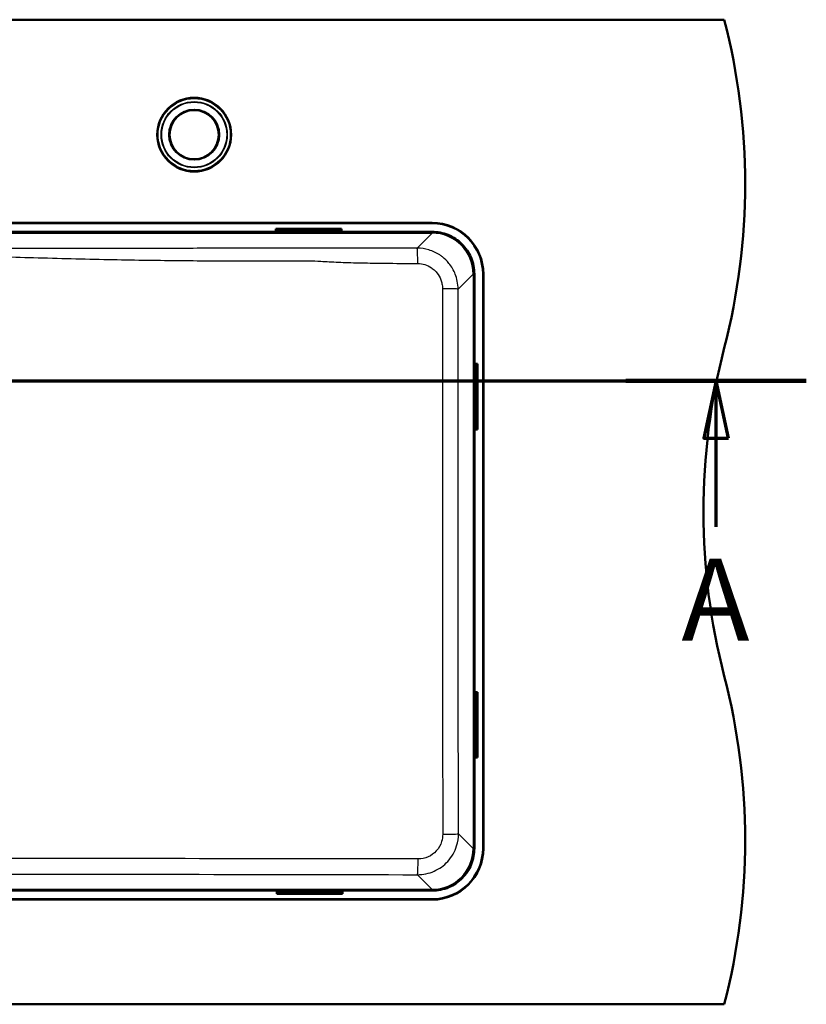
# Model space of a CAD drawing. Units: millimetres. Extents: x 0 to 2100, y 0 to 4042.
# Drawn here: x 1253 to 1733, y 3350 to 3950 of the extents above; entities that cross this region are included whole.
import ezdxf

# ---------------------------------------------------------------- set-up
doc = ezdxf.new("R2010")
doc.units = ezdxf.units.MM
doc.header["$LTSCALE"] = 10
doc.linetypes.add('CHAIN', pattern=[0.3543, 0.2362, -0.0295, 0.0591, -0.0295])
doc.linetypes.add('LONG_DASH_DOTTED', pattern=[0.3001, 0.2362, -0.0295, 0.0049, -0.0295])
for name, color, linetype, lineweight in [('Section View Lines(ISO)', 7, 'LONG_DASH_DOTTED', 70), ('Visible Edges(ISO)', 7, 'Continuous', 50), ('Visible Tangent Edges(ISO)', 7, 'Continuous', 25)]:
    doc.layers.add(name, color=color, linetype=linetype, lineweight=lineweight)
doc.styles.add('Text__5.0mm', font='arial.ttf', dxfattribs={"width": 0.9})

# ---------------------------------------------------------------- blocks, each defined once
blk = doc.blocks.new('2dTransSection0')
at = {"layer": 'Section View Lines(ISO)', "linetype": 'CHAIN', "ltscale": 46.852951}
blk.add_line((62.669, 373.044), (173.269, 373.044), dxfattribs=at)
at = {"layer": 'Section View Lines(ISO)', "linetype": 'Continuous', "lineweight": 140}
for p, q in [((62.669, 373.044), (73.669, 373.044)), ((162.269, 373.044), (173.269, 373.044))]:
    blk.add_line(p, q, dxfattribs=at)
at = {"layer": 'Section View Lines(ISO)', "linetype": 'Continuous'}
for p, q in [((68.169, 373.044), (67.419, 369.544)), ((68.169, 369.544), (68.169, 373.044)), ((68.919, 369.544), (68.169, 373.044)), ((167.769, 373.044), (167.019, 369.544)), ((167.769, 369.544), (167.769, 373.044)), ((168.519, 369.544), (167.769, 373.044)), ((67.419, 369.544), (68.919, 369.544)), ((68.169, 364.142), (68.169, 369.544)), ((167.019, 369.544), (168.519, 369.544)), ((167.769, 364.142), (167.769, 369.544))]:
    blk.add_line(p, q, dxfattribs=at)
at = {"layer": 'Section View Lines(ISO)', "linetype": 'Continuous', "flags": 128}
for points in [[(68.919, 369.544), (68.169, 373.044), (67.419, 369.544), (68.919, 369.544)], [(168.519, 369.544), (167.769, 373.044), (167.019, 369.544), (168.519, 369.544)]]:
    blk.add_lwpolyline(points, dxfattribs=at)
at = {"layer": 'Section View Lines(ISO)'}
for points in [[(68.919, 369.544), (68.169, 373.044), (67.419, 369.544), (68.919, 369.544)], [(168.519, 369.544), (167.769, 373.044), (167.019, 369.544), (168.519, 369.544)]]:
    blk.add_solid(points, dxfattribs=at)
at = {"layer": 'Section View Lines(ISO)', "char_height": 5, "attachment_point": 7, "style": 'Text__5.0mm'}
for insert in [(66.059, 355.642), (165.659, 355.642)]:
    blk.add_mtext('A', dxfattribs=dict(at, insert=insert))

msp = doc.modelspace()

# ---------------------------------------------------------------- linework, layer by layer
at = {"layer": 'Visible Edges(ISO)'}
for p, q in [((676.69, 3950.44), (1682.69, 3950.44)), ((1193.69, 3826.64), (1504.69, 3826.64)), ((1193.69, 3826.44), (1504.69, 3826.44)), ((1409.37, 3823.05), (1409.37, 3822.25)), ((1409.37, 3823.05), (1449.37, 3823.05)), ((1409.37, 3821.97), (1409.37, 3822.25)), ((1409.37, 3822.25), (1449.37, 3822.25)), ((1449.37, 3823.05), (1449.37, 3822.25)), ((1449.37, 3822.25), (1449.37, 3821.97)), ((1504.66, 3821.17), (1193.69, 3821.17)), ((1530.42, 3445.47), (1530.42, 3795.41)), ((1535.69, 3795.44), (1535.69, 3445.44)), ((1535.89, 3795.44), (1535.89, 3445.44)), ((1531.23, 3740.75), (1531.5, 3740.75)), ((1532.3, 3740.75), (1531.5, 3740.75)), ((1531.5, 3740.75), (1531.5, 3700.75)), ((1532.3, 3740.75), (1532.3, 3700.75)), ((1531.5, 3700.75), (1531.23, 3700.75)), ((1532.3, 3700.75), (1531.5, 3700.75)), ((1531.23, 3540.75), (1531.5, 3540.75)), ((1532.3, 3540.75), (1531.5, 3540.75)), ((1531.5, 3540.75), (1531.5, 3500.75)), ((1532.3, 3540.75), (1532.3, 3500.75)), ((1531.5, 3500.75), (1531.23, 3500.75)), ((1532.3, 3500.75), (1531.5, 3500.75)), ((1504.69, 3414.44), (854.69, 3414.44)), ((1504.69, 3414.24), (854.69, 3414.24)), ((854.72, 3419.7), (1504.66, 3419.7)), ((1410.01, 3418.63), (1410.01, 3418.9)), ((1410.01, 3417.83), (1410.01, 3418.63)), ((1450.01, 3418.63), (1410.01, 3418.63)), ((1450.01, 3417.83), (1410.01, 3417.83)), ((1450.01, 3418.9), (1450.01, 3418.63)), ((1450.01, 3417.83), (1450.01, 3418.63)), ((1682.69, 3350.44), (676.69, 3350.44))]:
    msp.add_line(p, q, dxfattribs=at)
for radius in [22.5, 15.15, 15]:
    msp.add_circle((1359.69, 3880.37), radius, dxfattribs=at)
for centre, radius, start, end in [((1295.39, 3850.44), 400, 345.52249, 14.47751), ((1417.37, 3823.09), 1.6, 221.479, 318.521), ((1441.37, 3823.09), 1.6, 221.479, 318.521), ((1504.69, 3795.44), 31.2, 0, 90), ((1504.69, 3795.44), 31, 0, 90), ((2069.99, 3650.44), 400, 165.52249, 194.47751), ((1532.35, 3732.75), 1.6, 131.479, 228.521), ((1532.35, 3708.75), 1.6, 131.479, 228.521), ((1295.39, 3450.44), 400, 345.52249, 14.47751), ((1532.35, 3532.75), 1.6, 131.479, 228.521), ((1532.35, 3508.75), 1.6, 131.479, 228.521), ((1504.69, 3445.44), 31.2, 270, 0), ((1504.69, 3445.44), 31, 270, 0), ((1418.01, 3417.78), 1.6, 41.479, 138.521), ((1442.01, 3417.78), 1.6, 41.479, 138.521)]:
    msp.add_arc(centre, radius, start, end, dxfattribs=at)
for centre, major_axis in [((1417.37, 3822.04), (-1.2, 0)), ((1441.37, 3822.04), (-1.2, 0)), ((1531.29, 3732.75), (0, 1.2)), ((1531.29, 3708.75), (0, 1.2)), ((1531.29, 3532.75), (0, 1.2)), ((1531.29, 3508.75), (0, 1.2)), ((1418.01, 3418.84), (1.2, 0)), ((1442.01, 3418.84), (1.2, 0))]:
    msp.add_ellipse(centre, major_axis=major_axis, ratio=0.052336, start_param=3.095357, end_param=6.329421, dxfattribs=at)
for points in [[(1530.42, 3795.41), (1530.42, 3797.14), (1530.25, 3798.86), (1529.56, 3802.25), (1529.05, 3803.91), (1527.06, 3808.58), (1525.16, 3811.38), (1520.39, 3816.09), (1517.57, 3817.96), (1511.35, 3820.52), (1508.02, 3821.17), (1504.66, 3821.17)], [(1504.66, 3419.7), (1506.39, 3419.7), (1508.12, 3419.88), (1511.51, 3420.57), (1513.16, 3421.08), (1517.84, 3423.07), (1520.63, 3424.97), (1525.35, 3429.74), (1527.22, 3432.56), (1529.77, 3438.78), (1530.42, 3442.11), (1530.42, 3445.47)]]:
    msp.add_open_spline(points, degree=3, knots=[-4.058156, -4.058156, -4.058156, -4.058156, -3.539073, -3.539073, -3.02024, -3.02024, -2.014958, -2.014958, -1.008814, -1.008814, 0, 0, 0, 0], dxfattribs=at)
at = {"layer": 'Visible Tangent Edges(ISO)'}
for p, q in [((1193.69, 3820.37), (1504.66, 3820.37)), ((1504.66, 3820.37), (1495.51, 3811.22)), ((1504.66, 3820.37), (1504.66, 3821.17)), ((1520.48, 3786.26), (1529.63, 3795.41)), ((1530.42, 3795.41), (1529.63, 3795.41)), ((1529.63, 3795.41), (1529.63, 3445.47)), ((1242.29, 3730.44), (1510.99, 3730.44)), ((1520.45, 3730.44), (1510.99, 3730.44)), ((1529.63, 3445.47), (1520.73, 3454.37)), ((1529.63, 3445.47), (1530.42, 3445.47)), ((1495.76, 3429.41), (1504.66, 3420.5)), ((1504.66, 3420.5), (854.72, 3420.5)), ((1504.66, 3420.5), (1504.66, 3419.7))]:
    msp.add_line(p, q, dxfattribs=at)
for radius in [22, 20.19, 19.79, 15.47, 14.77]:
    msp.add_circle((1359.69, 3880.37), radius, dxfattribs=at)
for centre, major_axis, ratio, start_param, end_param in [((1504.59, 3795.34), (17.73, 17.73), 0.996981, 5.499157, 7.067214), ((1495.51, 3801.23), (-0.02, 10), 0.042602, 4.774738, 6.230778), ((1510.49, 3786.26), (10, -0.01), 0.026264, 0.052378, 1.521266), ((1510.74, 3454.37), (10, 0.02), 0.033617, 4.752535, 6.230796), ((1504.59, 3445.54), (17.73, -17.73), 0.996981, 5.499157, 7.067214), ((1495.76, 3439.39), (-0.02, -10), 0.038595, 0.052399, 1.535415)]:
    msp.add_ellipse(centre, major_axis=major_axis, ratio=ratio, start_param=start_param, end_param=end_param, dxfattribs=at)
for points, knots in [([(1495.51, 3811.22), (1492.01, 3811.21), (1488.52, 3811.2), (1478.87, 3811.18), (1472.72, 3811.17), (1462.09, 3811.15), (1457.62, 3811.14), (1449.37, 3811.13), (1445.6, 3811.13), (1440.16, 3811.12), (1438.49, 3811.12), (1434.33, 3811.12), (1431.84, 3811.12), (1428.32, 3811.12), (1427.3, 3811.12), (1413.47, 3811.12), (1400.67, 3811.12), (1375.08, 3811.12), (1362.28, 3811.11), (1335.45, 3811.1), (1321.42, 3811.09), (1292.13, 3811.06), (1276.87, 3811.05), (1247.24, 3811.01), (1232.88, 3811), (1210.23, 3810.98), (1201.96, 3810.98), (1193.69, 3810.98)], [-63.173961, -63.173961, -63.173961, -63.173961, -62.124981, -62.124981, -60.277221, -60.277221, -58.934716, -58.934716, -57.803095, -57.803095, -57.301554, -57.301554, -56.55496, -56.55496, -56.247314, -56.247314, -52.407689, -52.407689, -48.568059, -48.568059, -44.358999, -44.358999, -39.779913, -39.779913, -35.468667, -35.468667, -32.986986, -32.986986, -32.986986, -32.986986]), ([(1520.48, 3786.26), (1520.48, 3787.9), (1520.31, 3789.56), (1519.71, 3792.57), (1519.31, 3793.94), (1517.86, 3797.67), (1516.55, 3799.94), (1513.78, 3803.38), (1512.44, 3804.7), (1510.45, 3806.27), (1509.9, 3806.67), (1507.29, 3808.41), (1505.05, 3809.46), (1500.38, 3810.86), (1497.93, 3811.22), (1495.51, 3811.22)], [-2.34732, -2.34732, -2.34732, -2.34732, -2.051145, -2.051145, -1.795395, -1.795395, -1.334021, -1.334021, -1.000658, -1.000658, -0.877896, -0.877896, -0.437597, -0.437597, 0, 0, 0, 0]), ([(1193.69, 3806.82), (1201.99, 3806.77), (1210.3, 3806.68), (1233.02, 3806.28), (1247.43, 3805.87), (1277.07, 3805.03), (1292.31, 3804.62), (1321.56, 3804.03), (1335.56, 3803.83), (1362.35, 3803.56), (1375.13, 3803.48), (1400.7, 3803.42), (1413.48, 3803.44), (1427.28, 3803.52), (1428.31, 3803.52), (1431.84, 3803.47), (1434.36, 3803.36), (1438.58, 3803.14), (1440.27, 3803.04), (1445.79, 3802.75), (1449.61, 3802.59), (1457.92, 3802.33), (1462.41, 3802.23), (1473.09, 3802.05), (1479.26, 3801.98), (1488.93, 3801.9), (1492.43, 3801.88), (1495.93, 3801.86)], [32.984269, 32.984269, 32.984269, 32.984269, 35.468667, 35.468667, 39.779913, 39.779913, 44.358999, 44.358999, 48.568059, 48.568059, 52.407689, 52.407689, 56.247314, 56.247314, 56.55496, 56.55496, 57.301554, 57.301554, 57.803095, 57.803095, 58.934716, 58.934716, 60.277221, 60.277221, 62.124981, 62.124981, 63.173961, 63.173961, 63.173961, 63.173961]), ([(1495.93, 3801.86), (1497.39, 3801.85), (1498.87, 3801.62), (1501.68, 3800.73), (1503.03, 3800.08), (1504.61, 3799), (1504.94, 3798.76), (1506.14, 3797.79), (1506.94, 3796.97), (1508.62, 3794.86), (1509.41, 3793.47), (1510.28, 3791.2), (1510.52, 3790.36), (1510.89, 3788.53), (1510.99, 3787.52), (1510.99, 3786.52)], [0, 0, 0, 0, 0.437597, 0.437597, 0.877896, 0.877896, 1.000658, 1.000658, 1.334021, 1.334021, 1.795395, 1.795395, 2.051145, 2.051145, 2.34732, 2.34732, 2.34732, 2.34732]), ([(1510.99, 3786.52), (1510.99, 3777.11), (1510.99, 3767.76), (1510.99, 3749.08), (1510.99, 3739.76), (1510.99, 3730.44)], [0, 0, 0, 0, 2.791208, 2.791208, 5.582417, 5.582417, 5.582417, 5.582417]), ([(1520.45, 3730.44), (1520.45, 3739.74), (1520.45, 3749.05), (1520.46, 3767.65), (1520.46, 3776.96), (1520.48, 3786.26)], [-5.582417, -5.582417, -5.582417, -5.582417, -2.791208, -2.791208, 0, 0, 0, 0]), ([(1510.99, 3730.44), (1510.99, 3678.85), (1511, 3627.26), (1511.06, 3535.13), (1511.09, 3494.57), (1511.14, 3454.03)], [0, 0, 0, 0, 15.453152, 15.453152, 27.613278, 27.613278, 27.613278, 27.613278]), ([(1520.73, 3454.37), (1520.65, 3494.88), (1520.59, 3535.4), (1520.48, 3627.42), (1520.45, 3678.93), (1520.45, 3730.44)], [-27.613278, -27.613278, -27.613278, -27.613278, -15.453152, -15.453152, 0, 0, 0, 0]), ([(1495.76, 3429.41), (1499.22, 3429.41), (1502.69, 3430.14), (1509.02, 3432.93), (1511.88, 3434.99), (1516.67, 3440.24), (1518.53, 3443.48), (1520.35, 3449.36), (1520.73, 3451.87), (1520.73, 3454.37)], [0, 0, 0, 0, 0.6255, 0.6255, 1.246418, 1.246418, 1.903908, 1.903908, 2.355355, 2.355355, 2.355355, 2.355355]), ([(1511.14, 3454.03), (1511.14, 3452.53), (1510.92, 3451.02), (1509.83, 3447.49), (1508.71, 3445.54), (1505.83, 3442.38), (1504.12, 3441.15), (1500.31, 3439.47), (1498.23, 3439.04), (1496.14, 3439.04)], [-2.355355, -2.355355, -2.355355, -2.355355, -1.903908, -1.903908, -1.246418, -1.246418, -0.6255, -0.6255, 0, 0, 0, 0]), ([(1496.14, 3439.04), (1448.81, 3439.11), (1401.47, 3439.16), (1318.71, 3439.22), (1283.3, 3439.24), (1225.15, 3439.25), (1202.42, 3439.25), (1132.97, 3439.25), (1086.26, 3439.24), (1023.35, 3439.21), (1007.13, 3439.2), (948.33, 3439.15), (905.78, 3439.1), (863.24, 3439.04)], [0, 0, 0, 0, 14.200585, 14.200585, 24.809617, 24.809617, 31.616983, 31.616983, 45.606689, 45.606689, 50.470003, 50.470003, 63.233967, 63.233967, 63.233967, 63.233967]), ([(863.63, 3429.41), (906.14, 3429.49), (948.66, 3429.57), (1007.39, 3429.66), (1023.6, 3429.68), (1086.43, 3429.76), (1133.06, 3429.79), (1202.38, 3429.79), (1225.07, 3429.78), (1283.12, 3429.74), (1318.48, 3429.71), (1401.15, 3429.59), (1448.46, 3429.5), (1495.76, 3429.41)], [-63.233967, -63.233967, -63.233967, -63.233967, -50.470003, -50.470003, -45.606689, -45.606689, -31.616983, -31.616983, -24.809617, -24.809617, -14.200585, -14.200585, 0, 0, 0, 0])]:
    msp.add_open_spline(points, degree=3, knots=knots, dxfattribs=at)

# ---------------------------------------------------------------- block references
at = {"layer": 'Section View Lines(ISO)', "xscale": 10, "yscale": 10, "zscale": 10}
msp.add_blockref('2dTransSection0', (0, 0), dxfattribs=at)

doc.saveas('drawing.dxf')
